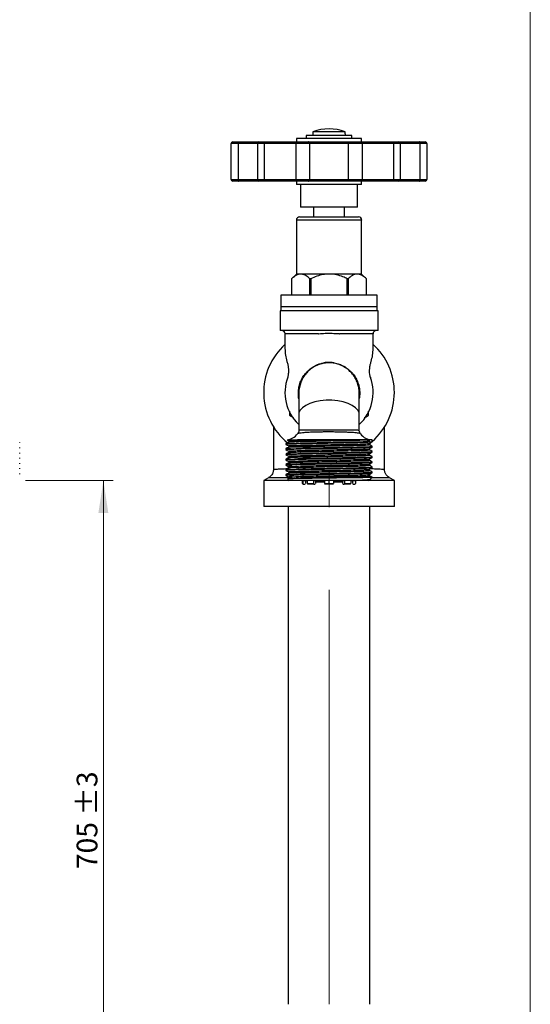
# Model space of a CAD drawing. Units: millimetres. Extents: x 5 to 205, y 5 to 292.
# Drawn here: x 153 to 205, y 117 to 218 of the extents above; entities that cross this region are included whole.
import ezdxf

# ---------------------------------------------------------------- set-up
doc = ezdxf.new("R2010")
doc.units = ezdxf.units.MM
doc.linetypes.add('CENTERX2', pattern=[20.32, 12.7, -2.54, 2.54, -2.54])
doc.styles.add('SLDTEXTSTYLE0', font='TXT', dxfattribs={"width": 0.75})
doc.dimstyles.new('SLDDIMSTYLE0', dxfattribs={"dimtxt": 2.116667, "dimasz": 3.302, "dimexe": 0, "dimexo": 0.0625, "dimgap": 0.529167, "dimtad": 1, "dimdec": 0, "dimlfac": 3, "dimrnd": 1e-09, "dimzin": 12, "dimdsep": 46, "dimtxsty": 'SLDTEXTSTYLE0', "dimsah": 1, "dimcen": 0.09, "dimadec": 0, "dimazin": 3, "dimtol": 1, "dimtp": 3, "dimtm": 3, "dimtfac": 1, "dimtdec": 0, "dimtofl": 0, "dimtmove": 0, "dimatfit": 3, "dimfxl": 0, "dimfrac": 2, "dimtolj": 1, "dimarcsym": 0})

# ---------------------------------------------------------------- blocks, each defined once
blk = doc.blocks.new('_D_1')
at = {"color": 7, "linetype": 'Continuous', "lineweight": 18}
for p, q in [((153.47, 170.48), (162.41, 170.48)), ((161.41, 88.1), (161.41, 170.48)), ((92.73, 88.1), (162.41, 88.1))]:
    blk.add_line(p, q, dxfattribs=at)
for points in [[(161.41, 170.48), (160.9, 167.18), (161.91, 167.18)], [(161.41, 88.1), (161.91, 91.4), (160.9, 91.4)]]:
    blk.add_solid(points, dxfattribs=at)
at = {"color": 7, "linetype": 'Continuous', "lineweight": 18, "char_height": 2.117, "attachment_point": 1, "rotation": 90, "style": 'SLDTEXTSTYLE0'}
for s, insert in [('±3', (158.68, 136.27)), ('705', (158.68, 130.78))]:
    blk.add_mtext(s, dxfattribs=dict(at, insert=insert))

msp = doc.modelspace()

# ---------------------------------------------------------------- linework, layer by layer
at = {"color": 7, "linetype": 'Continuous', "lineweight": 18}
msp.add_line((205, 292), (205, 5), dxfattribs=at)
at = {"color": 7, "linetype": 'Continuous', "lineweight": 25}
for p, q in [((181.12, 205.42), (181.12, 205.08)), ((184.45, 205.42), (181.12, 205.42)), ((182.12, 205.75), (182.12, 205.42)), ((184.45, 205.75), (182.12, 205.75)), ((182.78, 205.92), (182.78, 205.75)), ((182.8, 205.92), (182.78, 205.92)), ((182.8, 206.13), (182.8, 205.92)), ((186.1, 206.13), (182.8, 206.13)), ((186.78, 205.75), (184.45, 205.75)), ((187.78, 205.42), (184.45, 205.42)), ((186.1, 205.92), (186.1, 206.13)), ((186.12, 205.92), (186.1, 205.92)), ((186.12, 205.75), (186.12, 205.92)), ((186.78, 205.42), (186.78, 205.75)), ((187.78, 205.08), (187.78, 205.42)), ((175.16, 204.92), (174.45, 204.92)), ((174.45, 201.25), (174.45, 204.92)), ((174.62, 205.08), (175.24, 205.08)), ((175.16, 204.92), (175.16, 201.25)), ((175.24, 205.08), (177.32, 205.08)), ((177.16, 204.92), (177.16, 201.25)), ((177.32, 205.08), (177.91, 205.08)), ((181.08, 204.92), (177.82, 204.92)), ((177.82, 204.92), (177.82, 201.25)), ((177.91, 205.08), (181.16, 205.08)), ((182.45, 204.92), (181.08, 204.92)), ((181.08, 201.25), (181.08, 204.92)), ((181.16, 205.08), (182.36, 205.08)), ((182.36, 205.08), (186.54, 205.08)), ((182.45, 204.92), (182.45, 201.25)), ((186.45, 204.92), (182.45, 204.92)), ((187.82, 204.92), (186.45, 204.92)), ((186.45, 201.25), (186.45, 204.92)), ((186.54, 205.08), (187.74, 205.08)), ((187.74, 205.08), (190.99, 205.08)), ((187.82, 204.92), (187.82, 201.25)), ((191.08, 204.92), (187.82, 204.92)), ((190.99, 205.08), (191.58, 205.08)), ((191.08, 201.25), (191.08, 204.92)), ((191.58, 205.08), (193.66, 205.08)), ((191.74, 201.25), (191.74, 204.92)), ((193.66, 205.08), (194.28, 205.08)), ((193.74, 201.25), (193.74, 204.92)), ((194.45, 204.92), (193.74, 204.92)), ((194.45, 204.92), (194.45, 201.25)), ((174.45, 201.25), (175.16, 201.25)), ((177.82, 201.25), (181.08, 201.25)), ((181.08, 201.25), (182.45, 201.25)), ((182.45, 201.25), (186.45, 201.25)), ((186.45, 201.25), (187.82, 201.25)), ((187.82, 201.25), (191.08, 201.25)), ((193.74, 201.25), (194.45, 201.25)), ((175.24, 201.08), (174.62, 201.08)), ((177.32, 201.08), (175.24, 201.08)), ((177.91, 201.08), (177.32, 201.08)), ((181.16, 201.08), (177.91, 201.08)), ((181.12, 201.08), (181.12, 200.75)), ((184.45, 200.75), (181.12, 200.75)), ((182.36, 201.08), (181.16, 201.08)), ((181.53, 200.75), (181.53, 198.42)), ((186.54, 201.08), (182.36, 201.08)), ((187.78, 200.75), (184.45, 200.75)), ((187.74, 201.08), (186.54, 201.08)), ((187.37, 198.42), (187.37, 200.75)), ((190.99, 201.08), (187.74, 201.08)), ((187.78, 200.75), (187.78, 201.08)), ((191.58, 201.08), (190.99, 201.08)), ((193.66, 201.08), (191.58, 201.08)), ((194.28, 201.08), (193.66, 201.08)), ((184.45, 198.42), (181.53, 198.42)), ((182.87, 198.42), (182.87, 197.42)), ((187.37, 198.42), (184.45, 198.42)), ((186.03, 197.42), (186.03, 198.42)), ((181.45, 197.42), (187.45, 197.42)), ((181.12, 197.08), (181.12, 191.58)), ((187.78, 191.58), (187.78, 197.08)), ((181.12, 191.58), (180.63, 191.1)), ((181.56, 191.58), (181.12, 191.58)), ((184.45, 191.58), (181.56, 191.58)), ((187.34, 191.58), (184.45, 191.58)), ((187.78, 191.58), (187.34, 191.58)), ((188.27, 191.1), (187.78, 191.58)), ((180.63, 191.1), (180.63, 189.42)), ((180.63, 191.1), (180.63, 189.42)), ((180.63, 191.1), (180.63, 191.1)), ((182.59, 191.1), (182.49, 191.1)), ((182.49, 189.42), (182.49, 191.1)), ((182.59, 191.1), (182.59, 189.42)), ((186.4, 191.1), (186.31, 191.1)), ((186.31, 189.42), (186.31, 191.1)), ((186.4, 191.1), (186.4, 189.42)), ((188.27, 189.42), (188.27, 191.1)), ((188.27, 189.42), (188.27, 191.1)), ((188.27, 191.1), (188.27, 191.1)), ((179.53, 189.42), (179.53, 188.25)), ((189.37, 189.42), (179.53, 189.42)), ((189.37, 188.25), (189.37, 189.42)), ((179.53, 188.25), (179.53, 187.82)), ((189.37, 188.25), (179.53, 188.25)), ((184.45, 188.25), (179.53, 188.25)), ((189.37, 188.25), (184.45, 188.25)), ((189.37, 187.82), (189.37, 188.25)), ((179.45, 187.82), (179.45, 185.82)), ((189.45, 187.82), (179.45, 187.82)), ((189.45, 185.82), (189.45, 187.82)), ((189.45, 185.82), (179.45, 185.82)), ((179.95, 185.48), (179.95, 183.98)), ((188.95, 183.98), (188.95, 185.48)), ((181.37, 179.38), (181.37, 177.24)), ((187.53, 177.24), (187.53, 179.38)), ((180.41, 177.56), (180.41, 177.15)), ((180.41, 177.15), (180.82, 176.91)), ((181.37, 177.24), (181.37, 175.65)), ((187.53, 175.65), (187.53, 177.24)), ((188.49, 177.15), (188.49, 177.56)), ((178.78, 175.97), (178.78, 171.64)), ((190.12, 171.64), (190.12, 175.97)), ((152.86, 174.32), (152.86, 174.38)), ((180.04, 174.25), (180.04, 174.18)), ((180.33, 174.55), (180.33, 174.42)), ((184.29, 174.68), (188.27, 174.68)), ((188.27, 174.65), (188.27, 174.68)), ((188.54, 174.48), (188.27, 174.65)), ((188.54, 174.65), (188.54, 174.48)), ((188.86, 174.65), (188.54, 174.65)), ((188.56, 174.24), (188.65, 174.31)), ((188.57, 174.15), (188.57, 174.28)), ((188.86, 174.45), (188.86, 174.65)), ((152.86, 173.79), (152.86, 173.85)), ((152.86, 173.26), (152.86, 173.32)), ((180.04, 173.72), (180.04, 173.66)), ((180.04, 173.19), (180.04, 173.13)), ((180.33, 174.02), (180.33, 173.89)), ((180.33, 173.49), (180.33, 173.36)), ((188.57, 173.62), (188.57, 173.75)), ((188.57, 173.09), (188.57, 173.22)), ((188.86, 173.92), (188.86, 173.99)), ((188.86, 173.39), (188.86, 173.46)), ((152.86, 172.73), (152.86, 172.8)), ((152.86, 172.2), (152.86, 172.27)), ((180.04, 172.66), (180.04, 172.6)), ((180.04, 172.13), (180.04, 172.07)), ((180.33, 172.96), (180.33, 172.83)), ((180.33, 172.43), (180.33, 172.3)), ((188.57, 172.56), (188.57, 172.69)), ((188.57, 172.03), (188.57, 172.17)), ((188.86, 172.86), (188.86, 172.93)), ((188.86, 172.33), (188.86, 172.4)), ((152.86, 171.67), (152.86, 171.74)), ((152.86, 171.14), (152.86, 171.21)), ((180.04, 171.6), (180.04, 171.54)), ((180.04, 171.08), (180.04, 171.01)), ((180.33, 171.9), (180.33, 171.77)), ((180.33, 171.37), (180.33, 171.24)), ((188.57, 171.51), (188.57, 171.64)), ((188.57, 170.98), (188.57, 171.11)), ((188.86, 171.8), (188.86, 171.87)), ((188.86, 171.27), (188.86, 171.34)), ((178.28, 170.77), (177.78, 170.48)), ((177.78, 170.48), (177.78, 167.82)), ((180.38, 170.48), (177.78, 170.48)), ((180.33, 170.71), (180.22, 170.65)), ((180.22, 170.64), (180.38, 170.48)), ((180.33, 170.84), (180.33, 170.71)), ((188.52, 170.48), (180.38, 170.48)), ((181.72, 170.46), (181.72, 170.17)), ((181.72, 170.17), (181.76, 170.17)), ((182.21, 170.46), (181.76, 170.46)), ((181.76, 170.46), (181.76, 170.17)), ((181.81, 170.12), (181.77, 170.12)), ((181.81, 170.12), (182.01, 170.12)), ((182.06, 170.46), (182.06, 170.17)), ((182.21, 170.46), (182.21, 170.17)), ((182.21, 170.17), (182.88, 170.17)), ((182.91, 170.12), (182.25, 170.12)), ((183.97, 170.46), (182.88, 170.46)), ((182.88, 170.46), (182.88, 170.17)), ((182.91, 170.12), (183.03, 170.12)), ((183.06, 170.46), (183.06, 170.17)), ((183.06, 170.42), (183.97, 170.42)), ((183.97, 170.32), (183.06, 170.32)), ((183.97, 170.46), (183.97, 170.17)), ((183.97, 170.17), (184.45, 170.17)), ((184.92, 170.12), (183.98, 170.12)), ((184.45, 170.17), (184.92, 170.17)), ((186.02, 170.46), (184.92, 170.46)), ((184.92, 170.46), (184.92, 170.17)), ((184.92, 170.42), (185.84, 170.42)), ((185.84, 170.32), (184.92, 170.32)), ((185.84, 170.46), (185.84, 170.17)), ((185.87, 170.12), (185.99, 170.12)), ((186.65, 170.12), (185.99, 170.12)), ((186.02, 170.46), (186.02, 170.17)), ((186.02, 170.17), (186.69, 170.17)), ((187.14, 170.46), (186.69, 170.46)), ((186.69, 170.46), (186.69, 170.17)), ((186.84, 170.46), (186.84, 170.17)), ((186.89, 170.12), (187.09, 170.12)), ((187.13, 170.12), (187.09, 170.12)), ((187.14, 170.46), (187.14, 170.17)), ((187.14, 170.17), (187.18, 170.17)), ((187.18, 170.17), (187.18, 170.46)), ((188.52, 170.48), (188.57, 170.53)), ((191.12, 170.48), (188.52, 170.48)), ((188.57, 170.58), (188.67, 170.64)), ((188.68, 170.64), (188.86, 170.82)), ((191.12, 170.48), (190.62, 170.77)), ((191.12, 167.82), (191.12, 170.48)), ((191.12, 167.82), (177.78, 167.82)), ((180.28, 167.82), (180.28, 116.97)), ((188.62, 116.97), (188.62, 167.82))]:
    msp.add_line(p, q, dxfattribs=at)
at = {"color": 8, "linetype": 'Continuous', "lineweight": 25}
for p, q in [((177.16, 204.92), (175.16, 204.92)), ((177.82, 204.92), (177.16, 204.92)), ((191.74, 204.92), (191.08, 204.92)), ((193.74, 204.92), (191.74, 204.92)), ((175.16, 201.25), (177.16, 201.25)), ((177.16, 201.25), (177.82, 201.25)), ((191.08, 201.25), (191.74, 201.25)), ((191.74, 201.25), (193.74, 201.25)), ((187.78, 197.08), (181.12, 197.08)), ((183.38, 185.48), (179.95, 185.48)), ((188.95, 185.48), (185.52, 185.48)), ((184.45, 170.17), (184.45, 170.48))]:
    msp.add_line(p, q, dxfattribs=at)
at = {"color": 7, "linetype": 'CENTERX2', "lineweight": 18, "ltscale": 3.333333}
msp.add_line((184.45, 116.97), (184.45, 171.48), dxfattribs=at)
at = {"color": 7, "linetype": 'Continuous', "lineweight": 25, "flags": 128}
for points in [[(175.16, 204.92), (175.16, 204.95), (175.16, 204.98), (175.17, 205.01), (175.18, 205.03), (175.19, 205.05), (175.21, 205.07), (175.22, 205.08), (175.24, 205.08)], [(177.82, 204.92), (177.82, 204.95), (177.83, 204.98), (177.84, 205.01), (177.85, 205.03), (177.86, 205.05), (177.87, 205.07), (177.89, 205.08), (177.91, 205.08)], [(181.08, 204.92), (181.08, 204.95), (181.08, 204.98), (181.09, 205.01), (181.1, 205.03), (181.11, 205.05), (181.13, 205.07), (181.14, 205.08), (181.16, 205.08)], [(182.45, 204.92), (182.45, 204.95), (182.44, 204.98), (182.43, 205.01), (182.42, 205.03), (182.41, 205.05), (182.4, 205.07), (182.38, 205.08), (182.36, 205.08)], [(186.45, 204.92), (186.45, 204.95), (186.46, 204.98), (186.46, 205.01), (186.47, 205.03), (186.49, 205.05), (186.5, 205.07), (186.52, 205.08), (186.54, 205.08)], [(187.82, 204.92), (187.82, 204.95), (187.82, 204.98), (187.81, 205.01), (187.8, 205.03), (187.79, 205.05), (187.77, 205.07), (187.76, 205.08), (187.74, 205.08)], [(191.08, 204.92), (191.07, 204.95), (191.07, 204.98), (191.06, 205.01), (191.05, 205.03), (191.04, 205.05), (191.02, 205.07), (191.01, 205.08), (190.99, 205.08)], [(193.74, 204.92), (193.74, 204.95), (193.73, 204.98), (193.73, 205.01), (193.72, 205.03), (193.71, 205.05), (193.69, 205.07), (193.68, 205.08), (193.66, 205.08)], [(175.16, 201.25), (175.16, 201.22), (175.16, 201.19), (175.17, 201.16), (175.18, 201.13), (175.19, 201.11), (175.21, 201.1), (175.22, 201.09), (175.24, 201.08)], [(177.82, 201.25), (177.82, 201.22), (177.83, 201.19), (177.84, 201.16), (177.85, 201.13), (177.86, 201.11), (177.87, 201.1), (177.89, 201.09), (177.91, 201.08)], [(181.08, 201.25), (181.08, 201.22), (181.08, 201.19), (181.09, 201.16), (181.1, 201.13), (181.11, 201.11), (181.13, 201.1), (181.14, 201.09), (181.16, 201.08)], [(182.36, 201.08), (182.38, 201.09), (182.4, 201.1), (182.41, 201.11), (182.42, 201.13), (182.43, 201.16), (182.44, 201.19), (182.45, 201.22), (182.45, 201.25)], [(186.54, 201.08), (186.52, 201.09), (186.5, 201.1), (186.49, 201.11), (186.47, 201.13), (186.46, 201.16), (186.46, 201.19), (186.45, 201.22), (186.45, 201.25)], [(187.74, 201.08), (187.76, 201.09), (187.77, 201.1), (187.79, 201.11), (187.8, 201.13), (187.81, 201.16), (187.82, 201.19), (187.82, 201.22), (187.82, 201.25)], [(190.99, 201.08), (191.01, 201.09), (191.02, 201.1), (191.04, 201.11), (191.05, 201.13), (191.06, 201.16), (191.07, 201.19), (191.07, 201.22), (191.08, 201.25)], [(193.66, 201.08), (193.68, 201.09), (193.69, 201.1), (193.71, 201.11), (193.72, 201.13), (193.73, 201.16), (193.73, 201.19), (193.74, 201.22), (193.74, 201.25)], [(188.07, 176.91), (188.25, 177.01), (188.49, 177.15)], [(180.33, 174.42), (180.19, 174.34), (180.04, 174.25)], [(180.04, 174.18), (180.19, 174.1), (180.33, 174.02)], [(180.16, 174.65), (180.19, 174.63), (180.33, 174.55)], [(188.57, 174.28), (188.71, 174.36), (188.85, 174.45)], [(188.85, 173.99), (188.71, 174.07), (188.57, 174.15)], [(180.33, 173.89), (180.19, 173.81), (180.04, 173.72)], [(180.04, 173.65), (180.19, 173.57), (180.33, 173.49)], [(180.33, 173.36), (180.19, 173.28), (180.04, 173.2)], [(180.04, 173.12), (180.19, 173.04), (180.33, 172.96)], [(188.57, 173.75), (188.71, 173.83), (188.85, 173.92)], [(188.85, 173.46), (188.71, 173.54), (188.57, 173.62)], [(188.57, 173.22), (188.71, 173.31), (188.85, 173.39)], [(188.85, 172.93), (188.71, 173.01), (188.57, 173.09)], [(180.33, 172.83), (180.19, 172.75), (180.04, 172.67)], [(180.04, 172.59), (180.19, 172.51), (180.33, 172.43)], [(180.33, 172.3), (180.19, 172.22), (180.04, 172.14)], [(180.04, 172.07), (180.19, 171.98), (180.33, 171.9)], [(188.57, 172.69), (188.71, 172.78), (188.85, 172.86)], [(188.85, 172.4), (188.71, 172.48), (188.57, 172.57)], [(188.57, 172.16), (188.71, 172.25), (188.85, 172.33)], [(180.33, 171.77), (180.19, 171.69), (180.04, 171.61)], [(180.04, 171.54), (180.19, 171.45), (180.33, 171.37)], [(180.33, 171.24), (180.19, 171.16), (180.04, 171.08)], [(188.85, 171.87), (188.71, 171.95), (188.57, 172.04)], [(188.57, 171.64), (188.71, 171.72), (188.85, 171.8)], [(188.85, 171.34), (188.71, 171.43), (188.57, 171.51)], [(188.57, 171.11), (188.71, 171.19), (188.85, 171.27)], [(180.04, 171.01), (180.19, 170.92), (180.33, 170.84)], [(188.85, 170.81), (188.71, 170.9), (188.57, 170.98)]]:
    msp.add_lwpolyline(points, dxfattribs=at)
at = {"color": 8, "linetype": 'Continuous', "lineweight": 25, "flags": 128}
msp.add_lwpolyline([(187.53, 177.24), (187.52, 177.39), (187.39, 177.67), (187.16, 177.93), (186.82, 178.16), (186.4, 178.36), (185.89, 178.51), (185.34, 178.62), (184.75, 178.68), (184.15, 178.68), (183.56, 178.62), (183, 178.51), (182.5, 178.36), (182.08, 178.16), (181.74, 177.93), (181.51, 177.67), (181.38, 177.39), (181.37, 177.24)], dxfattribs=at)
at = {"color": 7, "linetype": 'Continuous', "lineweight": 25}
for centre, radius, start, end in [((184.45, 201.42), 4.99, 70.7325, 109.2675), ((174.62, 204.92), 0.167, 90.0005, 179.9988), ((177.32, 204.92), 0.167, 90.0005, 179.9988), ((191.58, 204.92), 0.167, 0.0012, 89.9995), ((194.28, 204.92), 0.167, 0.0012, 89.9995), ((174.62, 201.25), 0.167, 180.0012, 269.9995), ((177.32, 201.25), 0.167, 180.0012, 269.9995), ((191.58, 201.25), 0.167, 270.0005, 359.9988), ((194.28, 201.25), 0.167, 270.0005, 359.9988), ((181.45, 197.08), 0.333, 90.0003, 179.9989), ((187.45, 197.08), 0.333, 0.0011, 89.9997), ((179.62, 185.48), 0.333, 359.9994, 89.9996), ((189.28, 185.48), 0.333, 90.0004, 180.0006), ((184.45, 179.48), 6.67, 132.4542, 230.5639), ((184.45, 179.48), 6.67, 0.0001, 47.5457), ((184.45, 183.98), 4.5, 180, 197.2033), ((184.45, 183.98), 4.5, 342.7576, 359.9999), ((184.45, 179.48), 4.5, 159.6667, 226.2512), ((184.45, 179.48), 4.5, 313.3368, 20.1035), ((184.45, 179.48), 6.67, 311.3561, 359.9999), ((180.04, 176.13), 1.48, 274.6308, 324.313), ((188.86, 176.13), 1.48, 216.0425, 269.9999), ((181.84, 170.97), 0.0833, 90.0019, 162.5681)]:
    msp.add_arc(centre, radius, start, end, dxfattribs=at)
for points, knots in [([(181.56, 191.58), (181.39, 191.55), (181.03, 191.48), (180.77, 191.22), (180.63, 191.1)], [0, 0, 0, 0, 0.492899, 1, 1, 1, 1]), ([(182.49, 191.1), (182.37, 191.21), (182.13, 191.42), (181.79, 191.57), (181.6, 191.58), (181.56, 191.58)], [0, 0, 0, 0, 0.466807, 0.892929, 1, 1, 1, 1]), ([(184.45, 191.58), (184.24, 191.57), (183.82, 191.55), (183.19, 191.37), (182.79, 191.19), (182.59, 191.1)], [0, 0, 0, 0, 0.322747, 0.655549, 1, 1, 1, 1]), ([(186.31, 191.1), (186.17, 191.17), (185.81, 191.33), (185.21, 191.52), (184.73, 191.58), (184.47, 191.58), (184.45, 191.58)], [0, 0, 0, 0, 0.247248, 0.601899, 0.967142, 1, 1, 1, 1]), ([(187.34, 191.58), (187.16, 191.55), (186.8, 191.48), (186.54, 191.22), (186.4, 191.1)], [0, 0, 0, 0, 0.492899, 1, 1, 1, 1]), ([(188.27, 191.1), (188.14, 191.21), (187.91, 191.42), (187.57, 191.57), (187.37, 191.58), (187.34, 191.58)], [0, 0, 0, 0, 0.466807, 0.892929, 1, 1, 1, 1]), ([(183.38, 185.48), (183.39, 185.48), (183.61, 185.5), (183.97, 185.53), (184.54, 185.54), (185.02, 185.52), (185.38, 185.5), (185.51, 185.48), (185.52, 185.48)], [0, 0, 0, 0, 0.00789, 0.315946, 0.500001, 0.811587, 0.99211, 1, 1, 1, 1]), ([(180.15, 182.65), (180.18, 182.53), (180.26, 182.29), (180.3, 181.94), (180.31, 181.63), (180.3, 181.4), (180.26, 181.2), (180.26, 181.14), (180.22, 181.02), (180.22, 181.03), (180.22, 181.03)], [0, 0, 0, 0, 0.231639, 0.4565, 0.642019, 0.785954, 0.89233, 0.963814, 0.999251, 1, 1, 1, 1]), ([(187.53, 179.42), (187.53, 179.57), (187.51, 179.87), (187.42, 180.25), (187.32, 180.56), (187.21, 180.8), (187.08, 181.03), (186.94, 181.25), (186.77, 181.46), (186.59, 181.64), (186.4, 181.82), (186.12, 182.03), (185.81, 182.2), (185.49, 182.33), (185.16, 182.44), (184.82, 182.5), (184.47, 182.51), (184.13, 182.5), (183.78, 182.45), (183.45, 182.35), (183.13, 182.22), (182.83, 182.06), (182.55, 181.85), (182.28, 181.63), (182.05, 181.37), (181.85, 181.09), (181.72, 180.86), (181.61, 180.62), (181.52, 180.38), (181.45, 180.13), (181.39, 179.85), (181.37, 179.6), (181.37, 179.44), (181.37, 179.38)], [0, 0, 0, 0, 0.045904, 0.092513, 0.119217, 0.146108, 0.173593, 0.201285, 0.227735, 0.254566, 0.281593, 0.30902, 0.361939, 0.388804, 0.416065, 0.46881, 0.495585, 0.522752, 0.575432, 0.602172, 0.629302, 0.68202, 0.708777, 0.735923, 0.788793, 0.815626, 0.842847, 0.869275, 0.896075, 0.923064, 0.95044, 0.983158, 1, 1, 1, 1]), ([(184.98, 182.51), (184.98, 182.51), (184.84, 182.53), (184.66, 182.55), (184.35, 182.55), (184.14, 182.54), (183.97, 182.52), (183.92, 182.51), (183.92, 182.51)], [0, 0, 0, 0, 0.019484, 0.398022, 0.5, 0.876973, 0.980516, 1, 1, 1, 1]), ([(188.68, 181.03), (188.68, 181.03), (188.68, 181.01), (188.65, 181.12), (188.64, 181.18), (188.6, 181.38), (188.59, 181.62), (188.6, 181.95), (188.64, 182.31), (188.72, 182.54), (188.75, 182.65)], [0, 0, 0, 0, 0.001135, 0.029559, 0.092467, 0.199914, 0.35068, 0.550672, 0.802121, 1, 1, 1, 1]), ([(181.36, 175.65), (181.36, 175.63), (181.37, 175.54), (181.33, 175.4), (181.26, 175.3), (181.24, 175.27)], [0, 0, 0, 0, 0.10138, 0.703668, 1, 1, 1, 1]), ([(187.67, 175.26), (187.64, 175.31), (187.56, 175.41), (187.53, 175.59), (187.54, 175.71), (187.54, 175.75)], [0, 0, 0, 0, 0.302322, 0.777673, 1, 1, 1, 1]), ([(180.09, 174.18), (180.08, 174.19), (179.96, 174.24), (180.73, 174.2), (181.12, 174.26), (182.24, 174.27), (183.36, 174.3), (184.65, 174.32), (185.93, 174.35), (187, 174.37), (188.04, 174.4), (188.33, 174.41), (188.93, 174.44), (188.85, 174.45), (188.85, 174.45)], [0, 0, 0, 0, 0.002372, 0.041499, 0.122088, 0.235123, 0.374599, 0.522594, 0.669948, 0.802651, 0.905723, 0.974142, 0.998986, 1, 1, 1, 1]), ([(180.09, 174.25), (180.09, 174.26), (180.15, 174.39), (180.69, 174.2), (181.33, 174.36), (182.39, 174.33), (183.57, 174.37), (184.86, 174.39), (186.1, 174.42), (187.2, 174.44), (187.99, 174.46), (188.41, 174.48), (188.54, 174.48)], [0, 0, 0, 0, 0.001327, 0.049541, 0.13946, 0.262566, 0.410902, 0.565447, 0.718184, 0.852438, 0.954729, 1, 1, 1, 1]), ([(180.16, 174.65), (180.16, 174.65), (180.21, 174.66), (180.34, 174.65), (180.59, 174.66), (180.95, 174.66), (181.41, 174.66), (181.95, 174.67), (182.56, 174.67), (183.22, 174.67), (183.8, 174.68), (184.16, 174.68), (184.29, 174.68)], [0, 0, 0, 0, 0.000973, 0.033109, 0.096042, 0.182355, 0.295521, 0.426142, 0.578368, 0.7355, 0.905179, 1, 1, 1, 1]), ([(180.37, 174.55), (180.37, 174.55), (180.26, 174.6), (180.97, 174.56), (181.34, 174.63), (182.38, 174.63), (183.32, 174.66), (184, 174.67), (184.29, 174.68)], [0, 0, 0, 0, 0.005038, 0.086501, 0.254236, 0.489493, 0.779776, 1, 1, 1, 1]), ([(180.37, 174.42), (180.36, 174.42), (180.26, 174.47), (180.98, 174.43), (181.34, 174.5), (182.38, 174.5), (183.43, 174.53), (184.64, 174.55), (185.82, 174.58), (186.87, 174.6), (187.67, 174.62), (188.11, 174.64), (188.27, 174.65)], [0, 0, 0, 0, 0.001703, 0.042395, 0.126183, 0.2437, 0.388703, 0.542562, 0.695755, 0.833717, 0.940876, 1, 1, 1, 1]), ([(180.37, 174.02), (180.37, 174.02), (180.26, 174.08), (180.97, 174.03), (181.34, 174.1), (182.38, 174.1), (183.43, 174.13), (184.64, 174.15), (185.81, 174.18), (186.88, 174.2), (187.54, 174.22), (188.03, 174.24), (188.12, 174.25), (188.63, 174.27), (188.57, 174.28), (188.57, 174.28)], [0, 0, 0, 0, 0.0024237, 0.0416107, 0.1222984, 0.2354671, 0.3751056, 0.5232724, 0.6707968, 0.8036549, 0.9068489, 0.9165278, 0.9764022, 0.9999766, 1, 1, 1, 1]), ([(180.37, 173.89), (180.36, 173.89), (180.26, 173.94), (180.98, 173.9), (181.34, 173.97), (182.38, 173.97), (183.44, 174), (184.64, 174.02), (185.83, 174.05), (186.83, 174.07), (187.8, 174.1), (188.08, 174.11), (188.64, 174.14), (188.56, 174.15), (188.56, 174.15)], [0, 0, 0, 0, 0.001639, 0.040809, 0.121462, 0.234582, 0.374161, 0.522264, 0.669725, 0.802526, 0.905676, 0.974153, 0.999038, 1, 1, 1, 1]), ([(188.27, 174.68), (188.29, 174.67), (188.34, 174.66), (188.4, 174.66), (188.47, 174.65), (188.51, 174.65), (188.54, 174.65)], [0, 0, 0, 0, 0.245455, 0.49785, 0.751901, 1, 1, 1, 1]), ([(180.09, 173.66), (180.08, 173.66), (179.96, 173.71), (180.73, 173.67), (181.12, 173.74), (182.24, 173.74), (183.36, 173.77), (184.65, 173.79), (185.93, 173.82), (187, 173.84), (188.04, 173.87), (188.33, 173.88), (188.93, 173.91), (188.85, 173.92), (188.85, 173.92)], [0, 0, 0, 0, 0.002372, 0.041499, 0.122088, 0.235123, 0.374599, 0.522594, 0.669948, 0.802651, 0.905723, 0.974142, 0.998986, 1, 1, 1, 1]), ([(180.09, 173.13), (180.08, 173.13), (179.96, 173.18), (180.73, 173.14), (181.12, 173.21), (182.24, 173.21), (183.36, 173.24), (184.65, 173.26), (185.93, 173.29), (187, 173.31), (188.04, 173.34), (188.33, 173.35), (188.93, 173.38), (188.85, 173.39), (188.85, 173.39)], [0, 0, 0, 0, 0.002372, 0.041499, 0.122088, 0.235124, 0.374599, 0.522595, 0.669948, 0.802651, 0.905723, 0.974142, 0.998986, 1, 1, 1, 1]), ([(180.09, 173.72), (180.09, 173.73), (180.15, 173.86), (180.69, 173.67), (181.33, 173.83), (182.39, 173.8), (183.57, 173.84), (184.86, 173.86), (186.1, 173.89), (187.2, 173.9), (188.05, 173.95), (188.57, 173.93), (188.79, 173.98), (188.82, 173.99)], [0, 0, 0, 0, 0.0012828, 0.0479131, 0.1348798, 0.2539426, 0.3974075, 0.5468775, 0.6945987, 0.8244449, 0.9233767, 0.988028, 1, 1, 1, 1]), ([(180.09, 173.2), (180.09, 173.2), (180.15, 173.33), (180.69, 173.14), (181.33, 173.3), (182.39, 173.27), (183.57, 173.31), (184.86, 173.33), (186.1, 173.36), (187.2, 173.38), (188.05, 173.42), (188.57, 173.4), (188.79, 173.45), (188.82, 173.46)], [0, 0, 0, 0, 0.001283, 0.047913, 0.13488, 0.253943, 0.397407, 0.546877, 0.694599, 0.824445, 0.923376, 0.988028, 1, 1, 1, 1]), ([(180.37, 173.49), (180.37, 173.49), (180.26, 173.55), (180.97, 173.5), (181.34, 173.57), (182.38, 173.57), (183.43, 173.6), (184.64, 173.63), (185.81, 173.65), (186.88, 173.68), (187.54, 173.69), (188.03, 173.71), (188.12, 173.72), (188.63, 173.74), (188.57, 173.75), (188.57, 173.75)], [0, 0, 0, 0, 0.002424, 0.041611, 0.122298, 0.235467, 0.375106, 0.523272, 0.670797, 0.803655, 0.906849, 0.916528, 0.976402, 0.999977, 1, 1, 1, 1]), ([(180.37, 173.36), (180.36, 173.36), (180.26, 173.41), (180.98, 173.37), (181.34, 173.44), (182.38, 173.44), (183.44, 173.47), (184.64, 173.49), (185.83, 173.52), (186.83, 173.54), (187.8, 173.57), (188.08, 173.58), (188.64, 173.61), (188.56, 173.62), (188.56, 173.62)], [0, 0, 0, 0, 0.001639, 0.040809, 0.121462, 0.234582, 0.374161, 0.522264, 0.669725, 0.802526, 0.905676, 0.974153, 0.999038, 1, 1, 1, 1]), ([(180.37, 172.96), (180.37, 172.96), (180.26, 173.02), (180.97, 172.97), (181.34, 173.04), (182.38, 173.04), (183.43, 173.08), (184.64, 173.1), (185.81, 173.12), (186.88, 173.15), (187.54, 173.16), (188.03, 173.18), (188.12, 173.19), (188.63, 173.21), (188.57, 173.22), (188.57, 173.22)], [0, 0, 0, 0, 0.002424, 0.041611, 0.122298, 0.235467, 0.375106, 0.523272, 0.670797, 0.803655, 0.906849, 0.916528, 0.976402, 0.999977, 1, 1, 1, 1]), ([(180.37, 172.83), (180.36, 172.83), (180.26, 172.89), (180.98, 172.84), (181.34, 172.91), (182.38, 172.91), (183.44, 172.94), (184.64, 172.96), (185.83, 172.99), (186.83, 173.01), (187.8, 173.04), (188.08, 173.05), (188.64, 173.08), (188.56, 173.09), (188.56, 173.09)], [0, 0, 0, 0, 0.001639, 0.040809, 0.121462, 0.234582, 0.374161, 0.522264, 0.669725, 0.802526, 0.905676, 0.974153, 0.999038, 1, 1, 1, 1]), ([(180.09, 172.6), (180.08, 172.6), (179.96, 172.65), (180.73, 172.61), (181.12, 172.68), (182.24, 172.68), (183.36, 172.71), (184.65, 172.73), (185.93, 172.76), (187, 172.78), (188.04, 172.81), (188.33, 172.82), (188.93, 172.85), (188.85, 172.86), (188.85, 172.86)], [0, 0, 0, 0, 0.002372, 0.041499, 0.122088, 0.235123, 0.374599, 0.522594, 0.669948, 0.802651, 0.905723, 0.974142, 0.998986, 1, 1, 1, 1]), ([(180.09, 172.07), (180.08, 172.07), (179.96, 172.12), (180.73, 172.08), (181.12, 172.15), (182.24, 172.15), (183.36, 172.18), (184.65, 172.2), (185.93, 172.23), (187, 172.25), (188.04, 172.28), (188.33, 172.29), (188.93, 172.32), (188.85, 172.33), (188.85, 172.33)], [0, 0, 0, 0, 0.002372, 0.041499, 0.122088, 0.235123, 0.374599, 0.522594, 0.669948, 0.802651, 0.905723, 0.974142, 0.998986, 1, 1, 1, 1]), ([(180.09, 172.67), (180.09, 172.67), (180.15, 172.8), (180.69, 172.62), (181.33, 172.78), (182.39, 172.74), (183.57, 172.78), (184.86, 172.8), (186.1, 172.83), (187.2, 172.85), (188.05, 172.89), (188.57, 172.87), (188.79, 172.92), (188.82, 172.93)], [0, 0, 0, 0, 0.001284, 0.047914, 0.134881, 0.253943, 0.397408, 0.546878, 0.694599, 0.824445, 0.923377, 0.988028, 1, 1, 1, 1]), ([(180.09, 172.14), (180.09, 172.14), (180.15, 172.27), (180.69, 172.09), (181.33, 172.25), (182.39, 172.21), (183.57, 172.26), (184.86, 172.27), (186.1, 172.3), (187.2, 172.32), (188.05, 172.36), (188.57, 172.34), (188.79, 172.39), (188.82, 172.4)], [0, 0, 0, 0, 0.001283, 0.047913, 0.13488, 0.253943, 0.397407, 0.546877, 0.694599, 0.824445, 0.923377, 0.988028, 1, 1, 1, 1]), ([(180.37, 172.43), (180.37, 172.43), (180.26, 172.49), (180.97, 172.44), (181.34, 172.51), (182.38, 172.51), (183.43, 172.55), (184.64, 172.57), (185.81, 172.59), (186.88, 172.62), (187.54, 172.63), (188.03, 172.65), (188.12, 172.66), (188.63, 172.68), (188.57, 172.69), (188.57, 172.69)], [0, 0, 0, 0, 0.002424, 0.041611, 0.122298, 0.235467, 0.375106, 0.523272, 0.670797, 0.803655, 0.906849, 0.916528, 0.976402, 0.999977, 1, 1, 1, 1]), ([(180.37, 172.3), (180.36, 172.3), (180.26, 172.36), (180.98, 172.31), (181.34, 172.38), (182.38, 172.38), (183.44, 172.41), (184.64, 172.43), (185.83, 172.46), (186.83, 172.48), (187.8, 172.51), (188.08, 172.52), (188.64, 172.55), (188.56, 172.56), (188.56, 172.56)], [0, 0, 0, 0, 0.001638, 0.040809, 0.121462, 0.234582, 0.374161, 0.522264, 0.669725, 0.802526, 0.905676, 0.974153, 0.999038, 1, 1, 1, 1]), ([(180.37, 171.9), (180.37, 171.91), (180.26, 171.96), (180.97, 171.91), (181.34, 171.98), (182.38, 171.98), (183.43, 172.02), (184.64, 172.04), (185.81, 172.06), (186.88, 172.09), (187.54, 172.11), (188.03, 172.12), (188.12, 172.13), (188.63, 172.15), (188.57, 172.16), (188.57, 172.16)], [0, 0, 0, 0, 0.002424, 0.041611, 0.122298, 0.235467, 0.375106, 0.523272, 0.670797, 0.803655, 0.906849, 0.916528, 0.976402, 0.999977, 1, 1, 1, 1]), ([(178.77, 171.64), (178.77, 171.57), (178.77, 171.4), (178.68, 171.16), (178.53, 170.96), (178.4, 170.84), (178.31, 170.79), (178.28, 170.78)], [0, 0, 0, 0, 0.204554, 0.478184, 0.711492, 0.915085, 1, 1, 1, 1]), ([(180.09, 171.54), (180.08, 171.54), (179.96, 171.6), (180.73, 171.55), (181.12, 171.62), (182.24, 171.62), (183.36, 171.65), (184.65, 171.67), (185.93, 171.7), (187, 171.72), (188.04, 171.75), (188.33, 171.76), (188.93, 171.79), (188.85, 171.8), (188.85, 171.8)], [0, 0, 0, 0, 0.002372, 0.041499, 0.122088, 0.235124, 0.374599, 0.522595, 0.669948, 0.802651, 0.905723, 0.974142, 0.998986, 1, 1, 1, 1]), ([(180.09, 171.01), (180.08, 171.01), (179.96, 171.07), (180.73, 171.02), (181.12, 171.09), (182.24, 171.09), (183.36, 171.12), (184.65, 171.14), (185.93, 171.17), (187, 171.19), (188.04, 171.22), (188.33, 171.23), (188.93, 171.26), (188.85, 171.27), (188.85, 171.27)], [0, 0, 0, 0, 0.002372, 0.041499, 0.122087, 0.235123, 0.374599, 0.522594, 0.669948, 0.802651, 0.905723, 0.974142, 0.998986, 1, 1, 1, 1]), ([(180.09, 171.61), (180.09, 171.61), (180.15, 171.74), (180.69, 171.56), (181.33, 171.72), (182.39, 171.68), (183.57, 171.73), (184.86, 171.74), (186.1, 171.77), (187.2, 171.79), (188.05, 171.83), (188.57, 171.81), (188.79, 171.86), (188.82, 171.87)], [0, 0, 0, 0, 0.001283, 0.047913, 0.13488, 0.253943, 0.397407, 0.546877, 0.694599, 0.824445, 0.923376, 0.988028, 1, 1, 1, 1]), ([(180.09, 171.08), (180.09, 171.08), (180.15, 171.21), (180.69, 171.03), (181.33, 171.19), (182.39, 171.15), (183.57, 171.2), (184.86, 171.21), (186.1, 171.24), (187.2, 171.26), (188.05, 171.3), (188.57, 171.29), (188.79, 171.33), (188.82, 171.34)], [0, 0, 0, 0, 0.001284, 0.047914, 0.134881, 0.253943, 0.397408, 0.546878, 0.694599, 0.824445, 0.923377, 0.988028, 1, 1, 1, 1]), ([(180.37, 171.77), (180.36, 171.78), (180.26, 171.83), (180.98, 171.78), (181.34, 171.85), (182.38, 171.85), (183.44, 171.88), (184.64, 171.91), (185.83, 171.93), (186.83, 171.95), (187.8, 171.98), (188.08, 171.99), (188.64, 172.02), (188.56, 172.03), (188.56, 172.03)], [0, 0, 0, 0, 0.001638, 0.040809, 0.121462, 0.234582, 0.374161, 0.522264, 0.669725, 0.802526, 0.905676, 0.974153, 0.999038, 1, 1, 1, 1]), ([(180.37, 171.37), (180.37, 171.38), (180.26, 171.43), (180.97, 171.38), (181.34, 171.45), (182.38, 171.45), (183.43, 171.49), (184.64, 171.51), (185.81, 171.53), (186.88, 171.56), (187.54, 171.58), (188.03, 171.59), (188.12, 171.6), (188.63, 171.62), (188.57, 171.64), (188.57, 171.64)], [0, 0, 0, 0, 0.002424, 0.041611, 0.122298, 0.235467, 0.375106, 0.523272, 0.670797, 0.803655, 0.906849, 0.916528, 0.976402, 0.999977, 1, 1, 1, 1]), ([(180.37, 171.24), (180.36, 171.25), (180.26, 171.3), (180.98, 171.25), (181.34, 171.32), (182.38, 171.32), (183.44, 171.36), (184.64, 171.38), (185.83, 171.4), (186.83, 171.42), (187.8, 171.45), (188.08, 171.46), (188.64, 171.49), (188.56, 171.51), (188.56, 171.51)], [0, 0, 0, 0, 0.001639, 0.040809, 0.121462, 0.234582, 0.374161, 0.522264, 0.669725, 0.802526, 0.905676, 0.974153, 0.999038, 1, 1, 1, 1]), ([(180.37, 170.84), (180.37, 170.85), (180.26, 170.9), (180.97, 170.86), (181.34, 170.92), (182.38, 170.93), (183.43, 170.96), (184.64, 170.98), (185.81, 171), (186.88, 171.03), (187.54, 171.05), (188.03, 171.06), (188.11, 171.07), (188.63, 171.1), (188.57, 171.11), (188.57, 171.11)], [0, 0, 0, 0, 0.002424, 0.041611, 0.122298, 0.235467, 0.375106, 0.523272, 0.670797, 0.803655, 0.906849, 0.916528, 0.976402, 0.999977, 1, 1, 1, 1]), ([(190.62, 170.78), (190.58, 170.8), (190.45, 170.87), (190.28, 171.06), (190.15, 171.33), (190.1, 171.53), (190.12, 171.63), (190.12, 171.63)], [0, 0, 0, 0, 0.128722, 0.431398, 0.705368, 0.999603, 1, 1, 1, 1]), ([(188.84, 170.81), (188.84, 170.81), (188.79, 170.79), (188.65, 170.81), (188.41, 170.78), (188.05, 170.78), (187.59, 170.77), (187.03, 170.76), (186.41, 170.75), (185.73, 170.75), (185.03, 170.74), (184.3, 170.73), (183.59, 170.72), (182.89, 170.71), (182.25, 170.7), (181.68, 170.69), (181.18, 170.68), (180.8, 170.68), (180.46, 170.66), (180.36, 170.66), (180.19, 170.65), (180.22, 170.65), (180.22, 170.65)], [0, 0, 0, 0, 0.001453, 0.016771, 0.045672, 0.087385, 0.142354, 0.206002, 0.280235, 0.357986, 0.442154, 0.525603, 0.610811, 0.690081, 0.766218, 0.832538, 0.891263, 0.937259, 0.972013, 0.992473, 0.999577, 1, 1, 1, 1]), ([(180.37, 170.71), (180.36, 170.72), (180.26, 170.77), (180.98, 170.72), (181.34, 170.79), (182.38, 170.79), (183.44, 170.83), (184.64, 170.85), (185.83, 170.87), (186.83, 170.9), (187.8, 170.92), (188.08, 170.93), (188.64, 170.97), (188.56, 170.98), (188.56, 170.98)], [0, 0, 0, 0, 0.001638, 0.040809, 0.121462, 0.234582, 0.374161, 0.522264, 0.669725, 0.802526, 0.905676, 0.974153, 0.999038, 1, 1, 1, 1]), ([(187.88, 170.53), (188.01, 170.54), (188.22, 170.55), (188.46, 170.6), (188.63, 170.6), (188.67, 170.64), (188.67, 170.65)], [0, 0, 0, 0, 0.459113, 0.781498, 0.972755, 1, 1, 1, 1]), ([(187.88, 170.53), (187.98, 170.54), (188.13, 170.54), (188.63, 170.56), (188.57, 170.58), (188.57, 170.58)], [0, 0, 0, 0, 0.717297, 0.999719, 1, 1, 1, 1]), ([(188.56, 170.53), (188.57, 170.53), (188.59, 170.53), (188.41, 170.53), (188.28, 170.53), (188.05, 170.53), (187.88, 170.53)], [0, 0, 0, 0, 0.0060552, 0.1022478, 0.3698662, 1, 1, 1, 1])]:
    msp.add_open_spline(points, degree=3, knots=knots, dxfattribs=at)
at = {"color": 8, "linetype": 'Continuous', "lineweight": 25}
for points, knots in [([(181.37, 178.84), (181.37, 178.84), (181.33, 178.97), (181.32, 179.22), (181.31, 179.57), (181.35, 179.87), (181.4, 180.14), (181.47, 180.4), (181.56, 180.65), (181.68, 180.89), (181.81, 181.11), (181.96, 181.33), (182.13, 181.53), (182.32, 181.72), (182.51, 181.89), (182.73, 182.04), (182.95, 182.18), (183.22, 182.31), (183.54, 182.43), (183.79, 182.48), (183.92, 182.51)], [0, 0, 0, 0, 0.000434, 0.082561, 0.147086, 0.212304, 0.264544, 0.31715, 0.37089, 0.425032, 0.477032, 0.529397, 0.582892, 0.636785, 0.688657, 0.74089, 0.794254, 0.848011, 0.923444, 1, 1, 1, 1]), ([(184.98, 182.51), (185.07, 182.49), (185.25, 182.46), (185.5, 182.38), (185.74, 182.28), (185.98, 182.16), (186.2, 182.02), (186.42, 181.86), (186.61, 181.69), (186.8, 181.5), (186.97, 181.29), (187.11, 181.07), (187.25, 180.84), (187.36, 180.59), (187.47, 180.28), (187.56, 179.9), (187.59, 179.54), (187.58, 179.23), (187.57, 179.04), (187.54, 178.9), (187.53, 178.85)], [0, 0, 0, 0, 0.054911, 0.107157, 0.159763, 0.213511, 0.267649, 0.320199, 0.37311, 0.427171, 0.481624, 0.534641, 0.588022, 0.642568, 0.697503, 0.788216, 0.88076, 0.916126, 0.970584, 1, 1, 1, 1]), ([(187.66, 175.26), (187.64, 175.27), (187.58, 175.31), (187.44, 175.32), (187.22, 175.36), (186.92, 175.38), (186.55, 175.4), (186.14, 175.42), (185.67, 175.43), (185.17, 175.44), (184.65, 175.45), (184.13, 175.45), (183.61, 175.44), (183.12, 175.43), (182.66, 175.42), (182.25, 175.4), (181.9, 175.37), (181.61, 175.35), (181.42, 175.31), (181.28, 175.31), (181.26, 175.26), (181.26, 175.26)], [0, 0, 0, 0, 0.0093855, 0.0318129, 0.0663595, 0.1138307, 0.1700095, 0.2369113, 0.3088131, 0.3880474, 0.4681096, 0.5513163, 0.631138, 0.7095475, 0.7806862, 0.8459313, 0.9007253, 0.945649, 0.9773379, 0.9967152, 1, 1, 1, 1]), ([(181.38, 175.65), (181.38, 175.65), (181.41, 175.66), (181.52, 175.64), (181.7, 175.66), (181.97, 175.66), (182.27, 175.66), (182.59, 175.67), (182.88, 175.67), (183.22, 175.67), (183.63, 175.67), (184.13, 175.68), (184.64, 175.68), (185.15, 175.68), (185.64, 175.67), (186.09, 175.67), (186.5, 175.67), (186.85, 175.66), (187.13, 175.65), (187.33, 175.66), (187.46, 175.63), (187.52, 175.66), (187.53, 175.65), (187.53, 175.65), (187.53, 175.65)], [0, 0, 0, 0, 0.000165, 0.016371, 0.04718, 0.09001, 0.146212, 0.194437, 0.248586, 0.284578, 0.362448, 0.446525, 0.529482, 0.613942, 0.692764, 0.768259, 0.834214, 0.892408, 0.938196, 0.972661, 0.992619, 0.999968, 0.999981, 1, 1, 1, 1]), ([(178.79, 171.64), (178.83, 171.64), (178.96, 171.66), (179.24, 171.66), (179.66, 171.69), (180.01, 171.7), (180.21, 171.71), (180.22, 171.71)], [0, 0, 0, 0, 0.08271, 0.275686, 0.582061, 0.975096, 1, 1, 1, 1]), ([(188.69, 171.71), (188.87, 171.7), (189.19, 171.69), (189.61, 171.67), (189.91, 171.66), (190.06, 171.64), (190.12, 171.64)], [0, 0, 0, 0, 0.3662198, 0.6766464, 0.8908549, 1, 1, 1, 1]), ([(180.33, 170.76), (180.16, 170.76), (179.78, 170.76), (179.25, 170.76), (178.78, 170.77), (178.48, 170.77), (178.33, 170.77), (178.28, 170.77)], [0, 0, 0, 0, 0.246443, 0.554462, 0.781809, 0.933806, 1, 1, 1, 1]), ([(190.62, 170.77), (190.56, 170.77), (190.4, 170.77), (190.07, 170.77), (189.59, 170.76), (189.15, 170.76), (188.87, 170.76), (188.8, 170.76)], [0, 0, 0, 0, 0.092614, 0.268694, 0.53973, 0.884464, 1, 1, 1, 1])]:
    msp.add_open_spline(points, degree=3, knots=knots, dxfattribs=at)

# ---------------------------------------------------------------- dimensions: what is measured, and where the dimension line sits
at = {"color": 7, "linetype": 'Continuous', "lineweight": 18}
dim = msp.add_linear_dim(base=(161.41, 170.48), p1=(91.73, 88.1), p2=(152.47, 170.48), angle=90, text='705 max.', dimstyle='SLDDIMSTYLE0', dxfattribs=at)
dim.commit()
dim.dimension.update_dxf_attribs({"geometry": '_D_1', "text_midpoint": (161.41, 135.08), "dimtype": 160})

doc.saveas('drawing.dxf')
